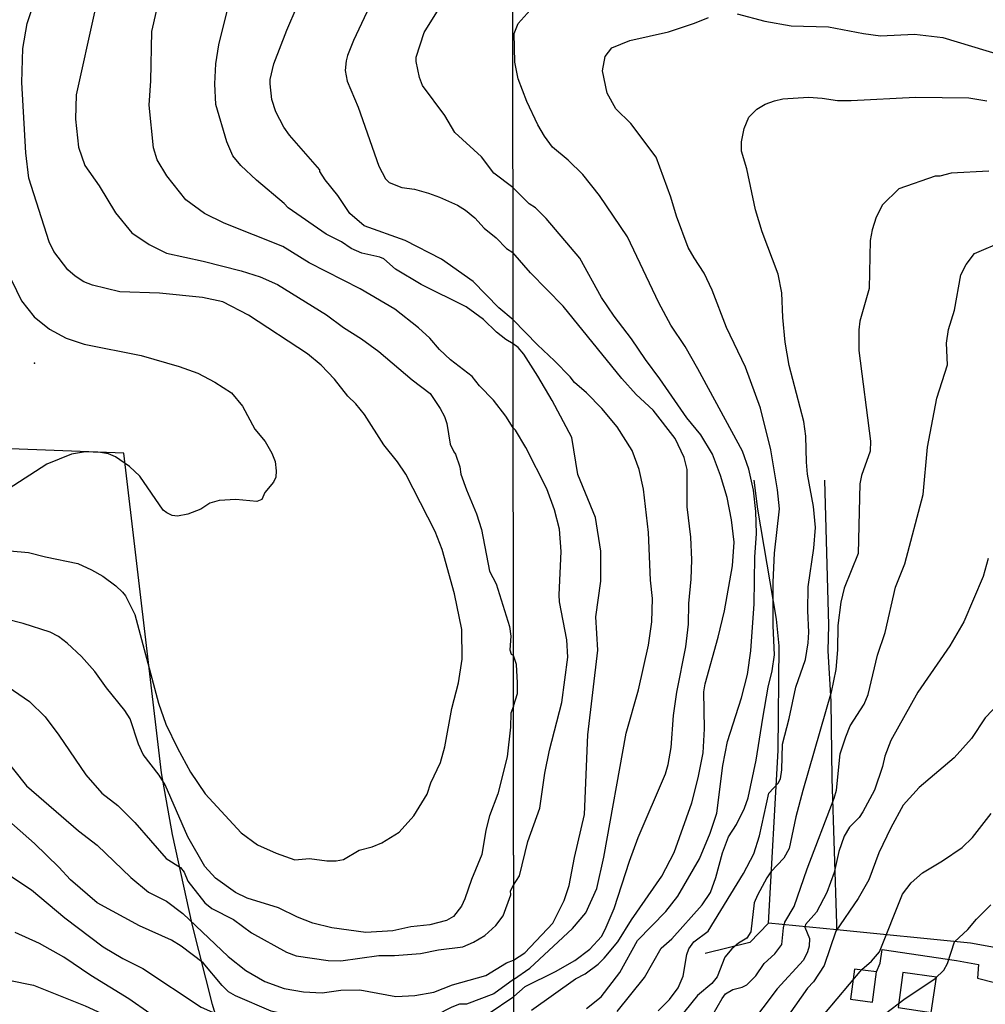
# Model space of a CAD drawing. Extents: x 188424 to 190530, y 1675395 to 1677062.
# Drawn here: x 188822 to 188988, y 1676277 to 1676446 of the extents above; entities that cross this region are included whole.
import ezdxf

# ---------------------------------------------------------------- set-up
doc = ezdxf.new("R2010")
doc.units = 0
doc.header["$LTSCALE"] = 0.04
doc.header["$MEASUREMENT"] = 0
for name, color, linetype in [('U-curvas', 254, 'CONTINUOUS'), ('U-planimétrico', 7, 'CONTINUOUS'), ('V-CURVA_DE_NIVEL', 4, 'CONTINUOUS'), ('V-CURVA_MESTRA', 1, 'CONTINUOUS'), ('V-LOTE', 1, 'CONTINUOUS'), ('V-PREDIO', 7, 'CONTINUOUS'), ('V-QUADRA', 7, 'CONTINUOUS'), ('X-LIMITE_1000', 7, 'CONTINUOUS')]:
    doc.layers.add(name, color=color, linetype=linetype)

# ---------------------------------------------------------------- blocks, each defined once
blk = doc.blocks.new('872CIVA')
at = {"layer": 'V-CURVA_DE_NIVEL', "color": 251}
for points in [[(188820.86, 1676400.98), (188822.58, 1676397.46), (188824.78, 1676394.68), (188827.37, 1676392.58), (188830.26, 1676391.03), (188833.36, 1676390.02), (188843.12, 1676388.04), (188849.66, 1676386.2), (188852.9, 1676385.03), (188855.81, 1676383.46), (188858.67, 1676381.63), (188860.56, 1676379.34), (188862.7, 1676375.42), (188864.46, 1676373.29), (188865.61, 1676371.28), (188866.15, 1676369.84), (188866.37, 1676368.26), (188866.27, 1676367.16), (188865.87, 1676366.3), (188864.42, 1676364.53), (188863.87, 1676363.36), (188863.03, 1676363.01), (188859.44, 1676363.36), (188856.55, 1676363.18), (188854.95, 1676362.72), (188853.38, 1676361.68), (188851.15, 1676360.82), (188849.4, 1676360.46), (188848.45, 1676360.6), (188847.54, 1676361.02), (188846.95, 1676361.52), (188842.9, 1676367.32), (188841.16, 1676369.02), (188838.73, 1676370.67), (188837.53, 1676371.15), (188836.14, 1676371.43), (188833.59, 1676371.54), (188831.18, 1676371.12), (188826.94, 1676369.42), (188820.3, 1676365.09)], [(188835.14, 1676447.05), (188831.96, 1676432.81), (188831.86, 1676428.68), (188832.36, 1676423.87), (188833.46, 1676420.7), (188835.92, 1676417.18), (188838.75, 1676412.58), (188841.54, 1676409.14), (188844.51, 1676407.1), (188847.51, 1676405.63), (188853.79, 1676404.27), (188860.31, 1676402.61), (188863.58, 1676401.6), (188866.55, 1676400.28), (188875.01, 1676395.04), (188877.9, 1676392.88), (188881.02, 1676390.9), (188884.01, 1676388.76), (188889.74, 1676383.86), (188892.84, 1676381.51), (188894.55, 1676378.99), (188895.27, 1676377.6), (188895.67, 1676376.36), (188896.25, 1676372.86), (188896.86, 1676371.5), (188897.19, 1676371.1), (188897.93, 1676368.95), (188898.1, 1676367.69), (188899.05, 1676364.97), (188900.78, 1676360.88), (188901.63, 1676358.17), (188903.02, 1676351.02), (188904.13, 1676348.87), (188906.44, 1676341.53), (188906.66, 1676339.89), (188906.49, 1676337.52), (188906.72, 1676336.8), (188907.11, 1676336.53)], [(188907.07, 1676375.66), (188905.82, 1676377.64), (188903.68, 1676380.4), (188901.29, 1676382.87), (188900.02, 1676384.43), (188896.28, 1676387.33), (188894.41, 1676389.12), (188892.78, 1676391.05), (188890.81, 1676392.82), (188886.74, 1676396.05), (188880.79, 1676399.51), (188872.01, 1676403.98), (188867.51, 1676406.79), (188857.43, 1676410.77), (188854.05, 1676412.45), (188850.83, 1676414.77), (188847.53, 1676418.91), (188845.91, 1676421.67), (188845.25, 1676423.71), (188844.51, 1676431.08), (188844.79, 1676435.24), (188845, 1676443.69), (188845.77, 1676447.2)], [(188907.05, 1676394.17), (188904.6, 1676396.24), (188900.21, 1676400.79), (188894.78, 1676404.58), (188888.54, 1676407.83), (188881.49, 1676410.32), (188879, 1676412.45), (188876.94, 1676415.55), (188874.79, 1676418.25), (188873.87, 1676419.68), (188873.86, 1676419.93), (188868.65, 1676425.9), (188867.65, 1676427.26), (188866.27, 1676429.89), (188865.62, 1676432.02), (188865.29, 1676434.74), (188865.29, 1676435.47), (188865.93, 1676438.15), (188868.16, 1676443.96), (188869.96, 1676448.08)], [(188883.31, 1676450.02), (188879.61, 1676442.19), (188878.6, 1676439.61), (188878.35, 1676438.68), (188878.22, 1676437.02), (188878.56, 1676435.19), (188880.43, 1676430.69), (188883.98, 1676420.59), (188885.14, 1676418.38), (188885.78, 1676417.78), (188887.95, 1676416.92), (188890.11, 1676416.63), (188892.52, 1676415.94), (188894.41, 1676415.28), (188897.52, 1676413.89), (188898.87, 1676413.01), (188900.46, 1676411.68), (188902.08, 1676409.91), (188904.14, 1676408.25), (188905.93, 1676406.44), (188907.04, 1676405.77)], [(188822.83, 1676440.81), (188823.53, 1676445.1), (188824.86, 1676449.01), (188829.98, 1676460.54), (188830.6, 1676461.65), (188832.23, 1676463.11)], [(188907.03, 1676416.92), (188903.78, 1676419.35), (188901.62, 1676422.18), (188897.06, 1676426.38), (188895.36, 1676429.28), (188891.51, 1676434.45), (188890.96, 1676435.8), (188890.4, 1676438.58), (188890.4, 1676439.29), (188891.77, 1676443.56), (188895.38, 1676449.4), (188897.53, 1676451.81), (188901.57, 1676455.04), (188902.34, 1676455.38), (188904.54, 1676457.32), (188906.99, 1676458.78)], [(188919.67, 1676275.93), (188922.2, 1676277.95), (188925.39, 1676282.11), (188928.46, 1676287.58), (188933.33, 1676292.59), (188935.4, 1676295.24), (188939.1, 1676301.61), (188940.93, 1676306.05), (188942.1, 1676309.47), (188943.12, 1676317.63), (188943.9, 1676321.76), (188946.31, 1676329.27), (188947.33, 1676333.28), (188947.94, 1676337.33), (188948.48, 1676345.39), (188948.6, 1676353.45), (188948.87, 1676357.51), (188948.75, 1676361.26), (188948.38, 1676364.95), (188947.58, 1676368.52), (188946.48, 1676371.65), (188938.83, 1676385.77), (188936.61, 1676389.6), (188934.17, 1676393.27), (188932.1, 1676397.09), (188926.72, 1676408.46), (188921.9, 1676415.57), (188919.03, 1676419.17), (188916.5, 1676421.62), (188913.84, 1676423.87), (188912.47, 1676425.73), (188911.31, 1676427.7), (188909.41, 1676431.67), (188907.93, 1676435.59), (188907.35, 1676438.44), (188907.27, 1676443.39), (188907.93, 1676445.1), (188910.52, 1676447.97)], [(188820.59, 1676354.53), (188823.77, 1676354.25), (188826.72, 1676353.48), (188832.24, 1676352.37), (188834.61, 1676351.26), (188836.55, 1676350.14), (188838.79, 1676348.49), (188839.94, 1676347.41), (188840.43, 1676346.81), (188842.04, 1676343.6), (188846.14, 1676328.37), (188847.37, 1676324.75), (188849.4, 1676320.63), (188851.64, 1676316.53), (188854.17, 1676312.79), (188860.33, 1676306.09), (188863.14, 1676304.03), (188866.37, 1676302.58), (188869.58, 1676301.45), (188872.05, 1676301.66), (188875.06, 1676301.26), (188876.67, 1676301.27), (188877.93, 1676301.51), (188880.59, 1676303.12), (188882.84, 1676303.7), (188884.48, 1676304.36), (188887.49, 1676306.22), (188890.03, 1676309), (188892.31, 1676312.74), (188892.92, 1676314.67), (188894.59, 1676318.16), (188895.34, 1676320.85), (188896.56, 1676327.45), (188897.66, 1676331.86), (188898.3, 1676335.89), (188898.24, 1676341.01), (188896.97, 1676347.14), (188894.88, 1676354.75), (188893.65, 1676357.86), (188888.62, 1676367.69), (188887.17, 1676369.79), (188884.83, 1676372.72), (188881.51, 1676377.95), (188880.01, 1676379.74), (188878.66, 1676381.06), (188876.4, 1676384.02), (188874.1, 1676386.39), (188871.76, 1676388.34), (188861.6, 1676394.98), (188857.19, 1676397.27), (188853.67, 1676398.01), (188846.29, 1676398.78), (188839.5, 1676399), (188834.76, 1676400.16), (188833.29, 1676400.73), (188831.83, 1676401.68), (188830.56, 1676402.76), (188828.16, 1676405.91), (188827.32, 1676407.61), (188823.84, 1676418.53), (188823.35, 1676422.87), (188822.65, 1676434.96), (188822.83, 1676440.81)], [(188931.97, 1676275.54), (188933.92, 1676277.48), (188935.41, 1676279.47), (188936.27, 1676281.45), (188936.93, 1676285.19), (188937.24, 1676286.18), (188938.15, 1676287.35), (188940.61, 1676289.21), (188946.68, 1676299.13), (188948.46, 1676302.47), (188949.39, 1676305.58), (188950.99, 1676312.92), (188952.59, 1676314.63), (188953.04, 1676315.39), (188953.23, 1676316.9), (188953.35, 1676321.34), (188954.49, 1676325.72), (188955.63, 1676331.08), (188957.33, 1676335.86), (188957.79, 1676338.71), (188957.89, 1676340.54), (188957.7, 1676344.23), (188957.77, 1676348.33), (188958.72, 1676354.95), (188959.01, 1676358.52), (188958.69, 1676362.14), (188957.68, 1676367.7), (188957.47, 1676369.74), (188957.37, 1676374.22), (188957.01, 1676376.72), (188954.5, 1676386.37), (188953.84, 1676390.37), (188953.42, 1676394.58), (188953.27, 1676398.84), (188952.64, 1676402.02), (188949.87, 1676409.33), (188948.72, 1676413.1), (188947.22, 1676420.13), (188946.34, 1676423.17), (188946.34, 1676424.77), (188946.8, 1676427.07), (188947.6, 1676428.99), (188948.94, 1676430.36), (188950.38, 1676431.22), (188951.96, 1676431.82), (188953.44, 1676432.17), (188957.8, 1676432.42), (188960.16, 1676432.27), (188962.79, 1676431.83), (188965.18, 1676431.83), (188976.2, 1676432.45), (188985.38, 1676432.3), (188988.5, 1676431.82)], [(188988.82, 1676419.7), (188982.32, 1676419.4), (188980.38, 1676418.88), (188979.58, 1676418.88), (188973.34, 1676416.67), (188970.52, 1676413.96), (188969.45, 1676411.82), (188968.79, 1676409.66), (188968.43, 1676407.79), (188968.27, 1676399.58), (188966.67, 1676393.98), (188966.5, 1676392.45), (188966.47, 1676388.95), (188968.51, 1676373.35), (188968.41, 1676371.66), (188966.93, 1676367.43), (188966.66, 1676366.05), (188966.34, 1676354.05), (188963.97, 1676348.08), (188963.41, 1676345.69), (188962.87, 1676341.69), (188962.82, 1676337.51), (188962.5, 1676334.15), (188961.72, 1676330.25), (188956.83, 1676313.35), (188955.64, 1676308.83), (188954.49, 1676303.38), (188953.61, 1676301.75), (188951.37, 1676299.41), (188950.67, 1676298.38), (188949.09, 1676295.39), (188948.51, 1676294.04), (188947.92, 1676289.1), (188947.22, 1676288.02), (188945.78, 1676287.12), (188944.66, 1676286.14), (188943.44, 1676284.74), (188942.13, 1676281.33), (188941.23, 1676280.23), (188938.78, 1676278.15), (188935.39, 1676273.99)], [(188910.24, 1676275.66), (188917.78, 1676281.01), (188919.44, 1676281.9), (188921.68, 1676283.53), (188922.72, 1676284.58), (188925.08, 1676287.39), (188927.41, 1676291.12), (188932.61, 1676298.64), (188934.75, 1676302.7), (188937.78, 1676311.24), (188938.87, 1676315.53), (188939.7, 1676319.82), (188939.95, 1676323.97), (188939.87, 1676330.3), (188940.06, 1676331.65), (188942.32, 1676339.71), (188943.41, 1676344.22), (188944.75, 1676351.94), (188945.06, 1676356), (188944.58, 1676359.82), (188943.85, 1676363.67), (188942.7, 1676367.44), (188941.34, 1676371.13), (188939.3, 1676374.45), (188936.94, 1676377.38), (188932.29, 1676384.05), (188929.79, 1676387.36), (188927.41, 1676390.95), (188924.42, 1676394.82), (188922.25, 1676398.04), (188918.52, 1676404.77), (188912.74, 1676411.62), (188910.89, 1676413.45), (188909.8, 1676414.1), (188907.03, 1676416.92)], [(188940.4, 1676273.2), (188942.98, 1676277.66), (188943.59, 1676278.42), (188944.81, 1676279.16), (188946.44, 1676279.57), (188947.25, 1676280), (188948.77, 1676281.51), (188950.2, 1676283.62), (188952.06, 1676285.33), (188953.23, 1676286.9), (188953.52, 1676289.79), (188953.76, 1676290.73), (188955.34, 1676293.42), (188957.61, 1676299.9), (188962.25, 1676312.02), (188962.64, 1676313.43), (188963.25, 1676319.64), (188964.22, 1676322.6), (188965, 1676324.44), (188967.39, 1676328.21), (188968.1, 1676329.82), (188969.7, 1676336.61), (188970.99, 1676340.49), (188972.8, 1676348.29), (188974.38, 1676352.29), (188977.51, 1676364.17), (188978.26, 1676372.35), (188979.86, 1676380.71), (188981.71, 1676386.48), (188981.55, 1676390.2), (188981.89, 1676392.52), (188982.93, 1676395.83), (188984, 1676401.93), (188984.9, 1676403.72), (188986.38, 1676405.58), (188991.48, 1676407.78)], [(188907.17, 1676277.98), (188909.15, 1676279.69), (188914.35, 1676282.26), (188917.66, 1676284.18), (188920.24, 1676286.09), (188922.23, 1676288.31), (188922.89, 1676289.48), (188924.45, 1676293.08), (188927.08, 1676301.25), (188928.56, 1676305.31), (188933.28, 1676316.22), (188933.72, 1676317.82), (188934.25, 1676320.72), (188934.65, 1676326.23), (188935.18, 1676330.26), (188936.72, 1676338.04), (188937.21, 1676341.91), (188937.24, 1676345.48), (188937.68, 1676349.64), (188937.76, 1676352.96), (188937.61, 1676356.89), (188936.98, 1676362.05), (188937, 1676368.48), (188936.47, 1676370.52), (188934.9, 1676373.82), (188931.12, 1676378.67), (188928.2, 1676381.35), (188925.76, 1676384.11), (188915.66, 1676396.54), (188910.05, 1676402.27), (188907.04, 1676405.77)], [(188907.16, 1676280.9), (188909.96, 1676282.87), (188917.3, 1676289.66), (188919.54, 1676292.36), (188921.45, 1676296.52), (188922.68, 1676301.9), (188926.47, 1676323.2), (188928.61, 1676330.66), (188930.36, 1676338.33), (188930.9, 1676342.33), (188931, 1676346.34), (188930.66, 1676349.48), (188930.35, 1676357.67), (188929.47, 1676365.12), (188928.71, 1676368.49), (188927.52, 1676371.76), (188924.94, 1676375.82), (188922.34, 1676378.95), (188919.68, 1676381.66), (188917.64, 1676383.4), (188916.85, 1676384.41), (188914.17, 1676387.17), (188911.23, 1676389.9), (188907.05, 1676394.17)], [(188988.73, 1676353.2), (188987.86, 1676350.11), (188984.5, 1676342.31), (188982.11, 1676338.2), (188976.61, 1676330.23), (188972, 1676321.96), (188970.93, 1676319.28), (188970.54, 1676317.47), (188969.18, 1676313.42), (188967.19, 1676309.69), (188966.51, 1676308.72), (188964.9, 1676307.07), (188963.93, 1676305.49), (188963.05, 1676302.88), (188962.22, 1676299.26), (188961, 1676295.82), (188959.18, 1676292.46), (188957.3, 1676290.34), (188957.21, 1676289.89), (188958.01, 1676287.95), (188957.94, 1676286.62), (188957.68, 1676285.65), (188956.95, 1676284.2), (188952.42, 1676279.27), (188947.53, 1676272.77)], [(188907.15, 1676297.08), (188908.16, 1676298.71), (188909.62, 1676304.59), (188911.66, 1676310.35), (188912.54, 1676316.31), (188913.34, 1676320.31), (188915.45, 1676328.47), (188916.45, 1676336.26), (188916.3, 1676339.25), (188915.04, 1676345.76), (188914.98, 1676346.96), (188915.33, 1676354.39), (188915.04, 1676358.22), (188914.19, 1676361.56), (188912.87, 1676365.18), (188909.28, 1676372.27), (188907.5, 1676375.22), (188907.07, 1676375.66)], [(188907.12, 1676327.82), (188906.65, 1676326.63), (188906.61, 1676324.22), (188906.02, 1676319.15), (188904.42, 1676312.78), (188902.98, 1676309), (188902.36, 1676306.52), (188901.69, 1676302.39), (188899.94, 1676298.08), (188898.79, 1676294.74), (188898.18, 1676293.5), (188896.82, 1676291.74), (188895.62, 1676291.03), (188892.77, 1676290.3), (188889.49, 1676289.94), (188886.38, 1676289.28), (188881.78, 1676288.99), (188875.94, 1676289.79), (188872.65, 1676290.6), (188870.03, 1676291.62), (188866.74, 1676293.23), (188861.35, 1676294.85), (188859.36, 1676295.85), (188855.9, 1676298.3), (188854.1, 1676300.29), (188851.19, 1676305.4), (188847.27, 1676314.33), (188846.24, 1676316.02), (188843.5, 1676319.55), (188842.7, 1676321.34), (188841.24, 1676325.68), (188840.34, 1676327.11), (188837.18, 1676330.98), (188835.18, 1676333.82), (188832.91, 1676336.35), (188830.45, 1676338.65), (188828.95, 1676339.82), (188827.49, 1676340.56), (188822.85, 1676342.04), (188816.98, 1676343.5)], [(188817.34, 1676333.17), (188823.93, 1676328.66), (188826.67, 1676325.99), (188829.01, 1676322.88), (188833.66, 1676316.03), (188836.4, 1676312.88), (188839.14, 1676310.78), (188842.08, 1676307.88), (188847.44, 1676301.68), (188849.93, 1676300.14), (188850.54, 1676299.33), (188851.17, 1676297.79), (188854.1, 1676294.07), (188855.28, 1676293.12), (188859, 1676291.2), (188862.1, 1676288.92), (188868.13, 1676285.59), (188869.81, 1676284.95), (188875.28, 1676284.15), (188877.47, 1676284.1), (188883.97, 1676285.01), (188886.67, 1676285.03), (188891.13, 1676285.36), (188894.27, 1676285.98), (188898.45, 1676286.52), (188900.26, 1676287.29), (188902.19, 1676288.48), (188904.09, 1676290.16), (188905.36, 1676291.82), (188906.66, 1676295.43), (188906.64, 1676296.12), (188907.15, 1676297.08)], [(188907.12, 1676327.82), (188907.8, 1676330.04), (188907.82, 1676331.85), (188907.65, 1676334.98), (188907.11, 1676336.53)], [(188960.66, 1676275.05), (188967, 1676282.6), (188968.63, 1676284.07), (188970.04, 1676285.64), (188973.97, 1676295.58), (188975.48, 1676297.51), (188977.44, 1676299.22), (188980.83, 1676301.26), (188984.22, 1676303.55), (188986.04, 1676305.28), (188989.21, 1676309.42)], [(188907.16, 1676280.9), (188903.73, 1676278.44), (188899.06, 1676276.65), (188897.85, 1676276.66), (188896.51, 1676276.15), (188890.93, 1676273.31), (188888.98, 1676272.86), (188884.06, 1676272.94), (188878.69, 1676273.75), (188873.64, 1676273.8), (188871.83, 1676274.04), (188865.49, 1676275.49), (188859.38, 1676278.09), (188858.17, 1676278.78), (188857.08, 1676279.86), (188853.81, 1676283.75), (188850.02, 1676286.64), (188848.38, 1676287.64), (188842.88, 1676290.12), (188835.61, 1676294.09), (188830.99, 1676298.04), (188829.02, 1676300.17), (188824.81, 1676304.27), (188818.91, 1676309.45)], [(188971.08, 1676275.06), (188974.24, 1676277.45), (188979.59, 1676281.1), (188981.1, 1676282.53), (188981.69, 1676283.65), (188982.94, 1676287.35), (188985.21, 1676289.51), (188986.71, 1676291.27), (188989.17, 1676293.72)], [(188819.71, 1676299.34), (188824.3, 1676296.32), (188830.05, 1676291.48), (188836.6, 1676286.51), (188840.01, 1676284.51), (188843.44, 1676282.79), (188853.45, 1676276.16), (188856.86, 1676274.65), (188863.56, 1676272.39), (188873.49, 1676270.71), (188876.8, 1676270.34), (188880.11, 1676270.14), (188890.06, 1676270.34), (188893.32, 1676270.99), (188899.68, 1676273.38), (188902.76, 1676274.98), (188907.17, 1676277.98)], [(188907.17, 1676274.26), (188900.93, 1676271.91), (188898.58, 1676270.77), (188893.79, 1676268.95), (188889.92, 1676267.78), (188884.26, 1676266.54), (188875.06, 1676265.81), (188871.3, 1676265.92), (188868.16, 1676266.39), (188864.4, 1676267.34), (188862.48, 1676268.13), (188859.15, 1676270.08), (188857.96, 1676270.59), (188855.9, 1676271.28), (188852.83, 1676272.01), (188844.61, 1676275.08), (188841.03, 1676277.59), (188834.52, 1676281.58), (188829.83, 1676284.75), (188825.67, 1676287.06), (188821.47, 1676288.99)], [(188820.43, 1676280.81), (188824.66, 1676279.94), (188833.5, 1676276.36), (188839.28, 1676273.77), (188846.84, 1676271.08), (188855.8, 1676266.66), (188863.51, 1676263.1), (188867.58, 1676262.03), (188872, 1676261.46), (188875.65, 1676261.24), (188879.26, 1676261.32), (188881.82, 1676261.57), (188884.37, 1676262.3), (188889.23, 1676264.28), (188892.31, 1676265.33), (188899.2, 1676266.41), (188901.72, 1676266.97), (188903.4, 1676267.83), (188907.18, 1676268.78)]]:
    blk.add_lwpolyline(points, dxfattribs=at)
at = {"layer": 'V-CURVA_MESTRA', "color": 251}
for points in [[(188907.06, 1676390.06), (188905.79, 1676390.83), (188904.24, 1676392.07), (188901.95, 1676394.27), (188899.01, 1676396.42), (188891.24, 1676400.27), (188886.85, 1676402.9), (188884.83, 1676404.67), (188884.19, 1676404.95), (188881.05, 1676405.66), (188879.26, 1676406.44), (188877.58, 1676407.59), (188874.93, 1676408.92), (188868.4, 1676413.43), (188867.74, 1676414.18), (188862.97, 1676418.16), (188860.28, 1676420.7), (188858.91, 1676422.33), (188857.86, 1676424.74), (188856, 1676431.18), (188855.78, 1676434.72), (188855.98, 1676438.13), (188856.5, 1676441.44), (188858.09, 1676447.91)], [(188924.92, 1676275.42), (188929.67, 1676281.24), (188932.49, 1676286.27), (188934.32, 1676287.89), (188939.58, 1676293.75), (188940.97, 1676295.82), (188941.92, 1676298.42), (188943.04, 1676302.63), (188944.06, 1676305.39), (188945.45, 1676307.5), (188946.84, 1676310.33), (188947.48, 1676312.11), (188948.84, 1676318.59), (188949.96, 1676325.76), (188950.91, 1676331.09), (188951.59, 1676333.92), (188952, 1676336.68), (188951.73, 1676341.65), (188951.73, 1676349.15), (188951.97, 1676354.09), (188952.85, 1676361.75), (188952.48, 1676365.01), (188951.33, 1676371.89), (188949.56, 1676379), (188947.01, 1676386.07), (188943.72, 1676392.85), (188941.28, 1676399.3), (188939.89, 1676402.2), (188938.16, 1676404.83), (188937.17, 1676406.64), (188935.13, 1676412), (188934.15, 1676415.26), (188931.67, 1676422.1), (188927.29, 1676427.92), (188924.74, 1676430.43), (188923.25, 1676433.1), (188922.4, 1676436.95), (188922.88, 1676439.42), (188924.06, 1676440.9), (188927.15, 1676442.18), (188933.77, 1676443.66), (188938.22, 1676445.11), (188940.66, 1676446.13)], [(188945.58, 1676446.76), (188950.3, 1676445.48), (188954.85, 1676444.69), (188961.26, 1676444.53), (188967.27, 1676443.35), (188970.23, 1676442.99), (188976.04, 1676443.25), (188980.93, 1676442.69), (188993.25, 1676438.94)], [(188907.16, 1676284.2), (188909.07, 1676285.48), (188913.9, 1676290.59), (188915.84, 1676294.48), (188916.72, 1676297.05), (188917.64, 1676301.83), (188919.34, 1676309.21), (188919.88, 1676322.94), (188921.65, 1676337.47), (188921.28, 1676343.17), (188922.16, 1676349.3), (188922.16, 1676354.44), (188921.24, 1676360.27), (188918.18, 1676367.65), (188917.13, 1676374.01), (188913.79, 1676380.36), (188911.31, 1676384.54), (188908.88, 1676388.31), (188907.93, 1676389.46), (188907.06, 1676390.06)], [(188990.66, 1676328.4), (188988.18, 1676325.85), (188985.82, 1676322.31), (188982.88, 1676318.95), (188976.84, 1676313.85), (188974.12, 1676310.82), (188972, 1676306.94), (188969.91, 1676302.68), (188968.2, 1676298.01), (188966.38, 1676294.8), (188962.51, 1676289.2), (188960.52, 1676283.33), (188958.69, 1676280.52), (188957.63, 1676279.4), (188951.79, 1676271.09)], [(188818.67, 1676320.03), (188823.43, 1676314.18), (188832.38, 1676306.43), (188835.58, 1676303.99), (188841.35, 1676298.39), (188844.4, 1676295.91), (188847.52, 1676294.36), (188850.3, 1676292.26), (188858.09, 1676284.85), (188861.16, 1676282.43), (188864.38, 1676280.58), (188867.75, 1676279.34), (188871.02, 1676278.8), (188874.26, 1676278.62), (188877.46, 1676279.05), (188880.73, 1676279.15), (188886.93, 1676277.97), (188890.19, 1676278.15), (188893.46, 1676278.73), (188896.66, 1676279.97), (188902.36, 1676281.57), (188905.95, 1676283.75), (188907.16, 1676284.2)]]:
    blk.add_lwpolyline(points, dxfattribs=at)
at = {"layer": 'X-LIMITE_1000', "color": 251}
blk.add_line((188908.05, 1675398.46), (188906.38, 1677061.29), dxfattribs=at)
blk = doc.blocks.new('872CIVP')
at = {"layer": 'V-LOTE', "color": 251}
for points in [[(188833.53, 1676274.36), (188835.98, 1676274.13), (188852.08, 1676272.92), (188856.31, 1676272.8), (188856.4, 1676273.32), (188855.42, 1676276.59), (188851.91, 1676290.41), (188848.51, 1676305.78), (188846.67, 1676316.39), (188840.19, 1676371.29), (188819.21, 1676372.12)], [(188950.94, 1676290.57), (188952.61, 1676320.25), (188952.77, 1676338.23), (188952.33, 1676342.78), (188949.11, 1676361.69), (188948.5, 1676366.65)], [(188962.68, 1676290.47), (188961.88, 1676315.43), (188961.72, 1676328.64), (188961.22, 1676337.36), (188961.31, 1676341.76), (188960.64, 1676366.66)], [(188950.94, 1676290.57), (188947.77, 1676287.27), (188940.06, 1676285.37)], [(188962.71, 1676289.41), (188950.94, 1676290.57)], [(188962.71, 1676289.41), (188962.68, 1676290.47)], [(189037.56, 1676285.42), (189007.04, 1676286.87), (189006.81, 1676283.28), (188985.68, 1676287.14), (188962.71, 1676289.41)], [(188969.53, 1676282.21), (188970.13, 1676283.69), (188970.46, 1676286.08), (188983.27, 1676284.18), (188987.07, 1676283.47), (188986.85, 1676281.14), (188989.79, 1676280.38), (188999.25, 1676276.28)]]:
    blk.add_lwpolyline(points, dxfattribs=at)
at = {"layer": 'V-PREDIO', "color": 251}
for points in [[(188965.72, 1676282.65), (188965.03, 1676277.5), (188968.83, 1676277), (188969.53, 1676282.21), (188965.72, 1676282.65)], [(188974.02, 1676282.12), (188973.21, 1676276.11), (188978.89, 1676275.22), (188979.82, 1676281.3), (188974.02, 1676282.12)]]:
    blk.add_lwpolyline(points, dxfattribs=at)
at = {"layer": 'V-QUADRA', "color": 251}
blk.add_point((188824.8, 1676386.76), dxfattribs=at)
at = {"layer": 'X-LIMITE_1000', "color": 251}
blk.add_line((188908.05, 1675398.45), (188906.38, 1677061.29), dxfattribs=at)

msp = doc.modelspace()

# ---------------------------------------------------------------- block references
at = {"layer": 'U-curvas'}
msp.add_blockref('872CIVA', (0, 0), dxfattribs=at)
at = {"layer": 'U-planimétrico'}
msp.add_blockref('872CIVP', (0, 0), dxfattribs=at)

doc.saveas('drawing.dxf')
